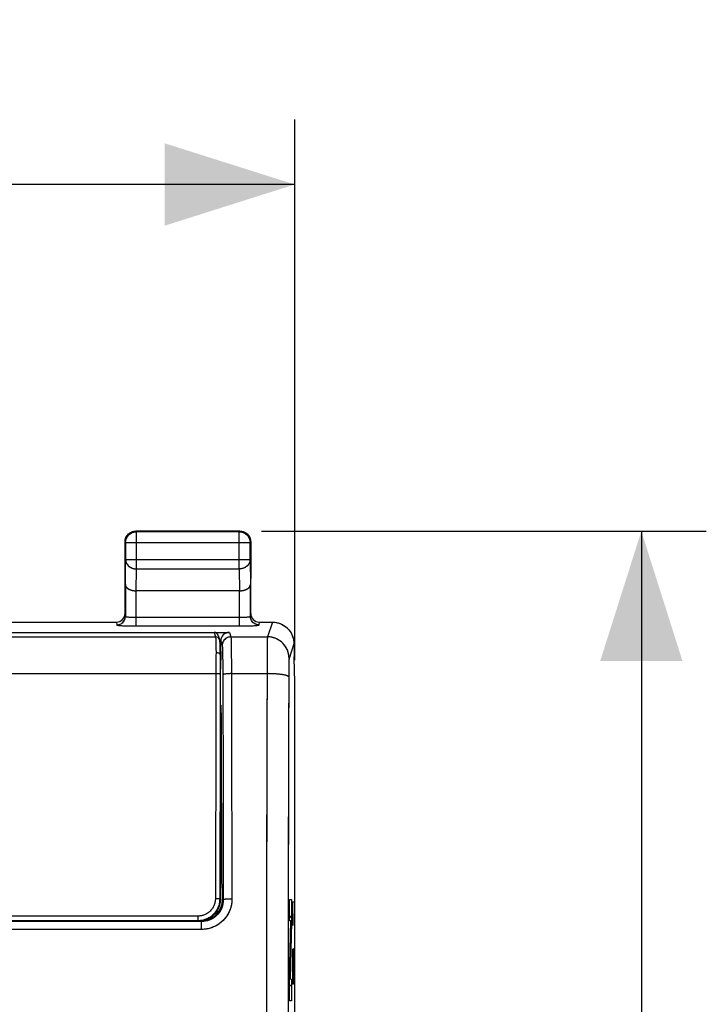
# Model space of a CAD drawing. Units: millimetres. Extents: x -51.1 to 20.7, y -24.5 to 46.3.
# Drawn here: x 4.8 to 20.7, y 13.6 to 36.3 of the extents above; entities that cross this region are included whole.
import ezdxf

# ---------------------------------------------------------------- set-up
doc = ezdxf.new("R2010")
doc.units = ezdxf.units.MM
doc.header["$LTSCALE"] = 30.734
doc.layers.get('0').update_dxf_attribs({"linetype": 'CONTINUOUS'})
for name, color, linetype in [('ASSI', 7, 'CONTINUOUS'), ('CURVE', 7, 'CONTINUOUS'), ('DRAFT', 7, 'CONTINUOUS'), ('RACCORDO', 7, 'CONTINUOUS'), ('SMUSSO', 7, 'CONTINUOUS')]:
    doc.layers.add(name, color=color, linetype=linetype)
doc.styles.get("Standard").update_dxf_attribs({"font": 'txt', "width": 0.8})
doc.dimstyles.new('DIMSTYLE_1', dxfattribs={"dimtxt": 3, "dimasz": 3, "dimexe": 1.5, "dimexo": 0.5, "dimgap": 0.75, "dimtad": 1, "dimdec": 1, "dimtxsty": 'STANDARD', "dimblk": '_FILLED', "dimblk1": '_FILLED', "dimblk2": '_FILLED', "dimcen": 0.09, "dimadec": 0, "dimazin": 0, "dimtfac": 1, "dimtdec": 1, "dimtofl": 0, "dimtmove": 0, "dimatfit": 3, "dimldrblk": '_FILLED', "dimfxl": 1, "dimtolj": 1, "dimarcsym": 0})

# ---------------------------------------------------------------- blocks, each defined once
blk = doc.blocks.new('_FILLED')
at = {"color": 0, "linetype": 'BYBLOCK'}
blk.add_solid([(0, 0), (-1, 0.3167), (-1, -0.3167)], dxfattribs=at)
blk = doc.blocks.new('*D2')
at = {"color": 7, "linetype": 'CONTINUOUS'}
for p, q in [((-11.167, 21.523), (-11.167, 34)), ((11.167, 21.523), (11.167, 34)), ((-11.167, 32.5), (0, 32.5)), ((11.167, 32.5), (0, 32.5))]:
    blk.add_line(p, q, dxfattribs=at)
at = {"color": 7, "linetype": 'CONTINUOUS', "xscale": 3, "yscale": 3, "zscale": 3, "rotation": 180}
blk.add_blockref('_FILLED', (-11.167, 32.5), dxfattribs=at)
at = {"color": 7, "linetype": 'CONTINUOUS', "xscale": 3, "yscale": 3, "zscale": 3}
blk.add_blockref('_FILLED', (11.167, 32.5), dxfattribs=at)
at = {"color": 7, "linetype": 'CONTINUOUS', "insert": (0, 36.25), "char_height": 3, "width": 12.85714, "attachment_point": 2, "line_spacing_factor": 0.9}
blk.add_mtext('22,3', dxfattribs=at)
blk = doc.blocks.new('*D3')
at = {"color": 7, "linetype": 'CONTINUOUS'}
for p, q in [((10.4, 24.5), (20.667, 24.5)), ((19.167, 24.5), (19.167, 0)), ((19.167, -24.5), (19.167, 0)), ((10.4, -24.5), (20.667, -24.5))]:
    blk.add_line(p, q, dxfattribs=at)
at = {"color": 7, "linetype": 'CONTINUOUS', "xscale": 3, "yscale": 3, "zscale": 3}
for p, rotation in [((19.167, 24.5), 90), ((19.167, -24.5), 270)]:
    blk.add_blockref('_FILLED', p, dxfattribs=dict(at, rotation=rotation))
at = {"color": 7, "linetype": 'CONTINUOUS', "insert": (15.417, 0), "char_height": 3, "width": 7.07143, "attachment_point": 2, "rotation": 90, "line_spacing_factor": 0.9}
blk.add_mtext('49', dxfattribs=at)

msp = doc.modelspace()

# ---------------------------------------------------------------- linework, layer by layer
at = {"color": 253, "linetype": 'CONTINUOUS'}
for p, q in [((7.513, 24.487), (7.5, 24.5)), ((7.513, 23.628), (7.513, 24.487)), ((9.887, 24.487), (9.9, 24.5)), ((9.887, 23.628), (9.887, 24.487)), ((7.263, 24.237), (7.25, 24.25)), ((7.263, 24.237), (10.137, 24.237)), ((10.137, 24.237), (10.15, 24.25)), ((7.257, 23.267), (7.263, 23.844)), ((7.263, 23.844), (10.137, 23.844)), ((10.137, 23.844), (10.143, 23.267)), ((7.508, 23.123), (7.513, 23.628)), ((7.513, 23.628), (9.887, 23.628)), ((9.887, 23.628), (9.892, 23.123)), ((10.65, 22.4), (10.536, 22.06)), ((10.531, 21.824), (10.529, 21.604)), ((10.532, 21.919), (10.531, 21.824)), ((10.533, 21.978), (10.532, 21.919)), ((10.534, 22.002), (10.533, 21.978)), ((11.149, 21.9), (11.036, 21.561)), ((10.529, 21.604), (10.524, 19.658)), ((11.03, 21.397), (11.029, 21.333)), ((11.031, 21.443), (11.03, 21.397)), ((11.032, 21.472), (11.031, 21.443)), ((11.033, 21.513), (11.032, 21.498)), ((11.032, 21.498), (11.032, 21.472)), ((11.029, 21.246), (11.024, 19.592)), ((11.029, 21.333), (11.029, 21.246)), ((10.524, 19.658), (10.516, 14.981)), ((11.024, 19.592), (11.016, 14.941)), ((10.516, 14.981), (10.511, -9.5)), ((11.016, 14.941), (11.011, -9.491))]:
    msp.add_line(p, q, dxfattribs=at)
at = {"color": 7, "linetype": 'CONTINUOUS'}
for p, q in [((9.9, 24.5), (7.5, 24.5)), ((9.887, 24.487), (7.513, 24.487)), ((7.25, 23.41), (7.25, 24.25)), ((7.263, 24.237), (7.263, 23.844)), ((10.137, 23.844), (10.137, 24.237)), ((10.15, 24.25), (10.15, 23.41)), ((9.893, 23.123), (7.507, 23.123)), ((11.15, 21.9), (11.15, 21.6)), ((11.15, 21.571), (11.15, 21.6)), ((11.167, 21.023), (11.15, 21.571)), ((11.167, 5), (11.167, 21.023)), ((11.044, 15.503), (11.044, 16.001)), ((11.044, 16.001), (11.095, 16.001)), ((11.095, 16.001), (11.095, 15.484)), ((11.044, 14.166), (11.08, 15.503)), ((11.08, 15.503), (11.044, 15.503)), ((11.095, 15.484), (11.06, 14.166)), ((11.044, 13.66), (11.044, 14.166)), ((11.06, 14.166), (11.095, 14.159)), ((11.095, 14.159), (11.095, 13.66)), ((11.095, 13.66), (11.044, 13.66))]:
    msp.add_line(p, q, dxfattribs=at)
for points in [[(7.253, 24.286), (7.255, 24.297), (7.257, 24.309), (7.26, 24.32), (7.264, 24.332), (7.268, 24.343), (7.273, 24.354)], [(7.263, 24.237), (7.263, 24.249), (7.264, 24.261), (7.266, 24.272), (7.268, 24.284), (7.27, 24.296), (7.273, 24.307), (7.277, 24.319), (7.281, 24.33), (7.286, 24.341), (7.291, 24.351), (7.297, 24.362), (7.303, 24.372), (7.309, 24.382), (7.317, 24.391), (7.324, 24.401), (7.332, 24.409), (7.341, 24.418), (7.349, 24.426), (7.359, 24.433), (7.368, 24.441), (7.378, 24.447), (7.388, 24.453), (7.399, 24.459), (7.409, 24.464), (7.42, 24.469), (7.431, 24.473), (7.443, 24.477), (7.454, 24.48), (7.466, 24.482), (7.478, 24.484), (7.489, 24.486), (7.501, 24.487), (7.513, 24.487)], [(7.273, 24.354), (7.278, 24.365), (7.283, 24.375)], [(7.283, 24.375), (7.29, 24.385), (7.296, 24.395), (7.303, 24.405), (7.311, 24.414), (7.319, 24.423), (7.327, 24.431), (7.336, 24.439), (7.345, 24.447), (7.355, 24.454), (7.365, 24.46), (7.375, 24.467)], [(7.375, 24.467), (7.385, 24.472), (7.396, 24.477)], [(7.396, 24.477), (7.407, 24.482), (7.418, 24.486), (7.43, 24.49), (7.441, 24.493), (7.453, 24.495), (7.464, 24.497), (7.476, 24.499), (7.488, 24.5), (7.5, 24.5)], [(9.887, 24.487), (9.899, 24.487), (9.911, 24.486), (9.922, 24.484), (9.934, 24.482), (9.946, 24.48), (9.957, 24.477), (9.969, 24.473), (9.98, 24.469), (9.991, 24.464), (10.001, 24.459), (10.012, 24.453), (10.022, 24.447), (10.032, 24.441), (10.041, 24.433), (10.051, 24.426), (10.059, 24.418), (10.068, 24.409), (10.076, 24.401), (10.083, 24.391), (10.091, 24.382), (10.097, 24.372), (10.103, 24.362), (10.109, 24.351), (10.114, 24.341), (10.119, 24.33), (10.123, 24.319), (10.127, 24.307), (10.13, 24.296), (10.132, 24.284), (10.134, 24.272), (10.136, 24.261), (10.137, 24.249), (10.137, 24.237)], [(9.9, 24.5), (9.912, 24.5), (9.924, 24.499), (9.936, 24.497)], [(9.936, 24.497), (9.947, 24.495), (9.959, 24.493), (9.97, 24.49), (9.982, 24.486), (9.993, 24.482), (10.004, 24.477)], [(10.004, 24.477), (10.015, 24.472), (10.025, 24.467)], [(10.025, 24.467), (10.035, 24.46), (10.045, 24.454), (10.055, 24.447), (10.064, 24.439), (10.073, 24.431), (10.081, 24.423), (10.089, 24.414), (10.097, 24.405), (10.104, 24.395), (10.11, 24.385), (10.117, 24.375)], [(10.117, 24.375), (10.122, 24.365), (10.127, 24.354)], [(10.127, 24.354), (10.132, 24.343), (10.136, 24.332), (10.14, 24.32), (10.143, 24.309), (10.145, 24.297), (10.147, 24.286), (10.149, 24.274), (10.15, 24.262), (10.15, 24.25)], [(7.25, 24.25), (7.25, 24.262), (7.251, 24.274), (7.253, 24.286)], [(7.257, 23.267), (7.257, 23.262), (7.258, 23.258), (7.259, 23.253), (7.26, 23.249), (7.261, 23.244), (7.262, 23.239), (7.264, 23.235), (7.266, 23.23), (7.268, 23.226), (7.271, 23.221), (7.273, 23.217), (7.276, 23.212), (7.28, 23.208), (7.283, 23.204), (7.287, 23.199), (7.291, 23.195), (7.296, 23.191), (7.3, 23.187), (7.305, 23.183), (7.31, 23.179), (7.316, 23.175), (7.321, 23.171), (7.327, 23.167), (7.333, 23.164), (7.34, 23.16), (7.346, 23.157), (7.353, 23.154), (7.36, 23.151), (7.368, 23.148), (7.375, 23.145), (7.383, 23.142), (7.391, 23.14), (7.399, 23.137), (7.407, 23.135), (7.416, 23.133), (7.424, 23.131), (7.433, 23.129), (7.442, 23.128), (7.451, 23.127), (7.46, 23.125), (7.469, 23.124), (7.479, 23.124), (7.488, 23.123), (7.498, 23.123), (7.508, 23.123)], [(9.893, 23.123), (9.902, 23.123), (9.912, 23.123), (9.921, 23.124), (9.931, 23.124), (9.94, 23.125), (9.949, 23.127), (9.958, 23.128), (9.967, 23.129), (9.976, 23.131), (9.985, 23.133), (9.993, 23.135), (10.001, 23.137), (10.009, 23.14), (10.017, 23.142), (10.025, 23.145), (10.032, 23.148), (10.04, 23.151), (10.047, 23.154), (10.054, 23.157), (10.06, 23.16), (10.067, 23.164), (10.073, 23.167), (10.079, 23.171), (10.084, 23.175), (10.09, 23.179), (10.095, 23.183), (10.1, 23.187), (10.104, 23.191), (10.109, 23.195), (10.113, 23.199), (10.117, 23.203), (10.12, 23.208), (10.123, 23.212), (10.127, 23.217), (10.129, 23.221), (10.132, 23.226), (10.134, 23.23), (10.136, 23.235), (10.138, 23.239), (10.139, 23.244), (10.14, 23.249), (10.141, 23.253), (10.142, 23.258), (10.143, 23.262), (10.143, 23.267)], [(10.65, 22.4), (10.67, 22.4), (10.69, 22.398), (10.71, 22.396), (10.729, 22.394), (10.749, 22.39), (10.769, 22.385), (10.788, 22.38), (10.808, 22.374), (10.827, 22.368), (10.845, 22.36), (10.863, 22.352), (10.881, 22.343), (10.899, 22.333), (10.916, 22.323), (10.933, 22.312), (10.95, 22.3), (10.965, 22.287), (10.981, 22.274), (10.996, 22.261), (11.01, 22.246), (11.023, 22.232), (11.036, 22.216), (11.049, 22.2), (11.061, 22.184), (11.072, 22.167), (11.082, 22.15), (11.092, 22.132), (11.101, 22.114), (11.109, 22.096), (11.117, 22.077), (11.123, 22.058), (11.129, 22.039), (11.135, 22.02), (11.139, 22), (11.143, 21.98), (11.146, 21.96), (11.148, 21.94), (11.149, 21.92), (11.149, 21.9)]]:
    msp.add_lwpolyline(points, dxfattribs=at)
at = {"color": 253, "linetype": 'CONTINUOUS'}
for points in [[(7.263, 23.844), (7.263, 23.834), (7.264, 23.824), (7.266, 23.814), (7.268, 23.803), (7.27, 23.793), (7.273, 23.783), (7.277, 23.774), (7.281, 23.764), (7.286, 23.755), (7.291, 23.745), (7.297, 23.736), (7.303, 23.727), (7.31, 23.719), (7.317, 23.711), (7.324, 23.703), (7.332, 23.695), (7.341, 23.688), (7.35, 23.681), (7.359, 23.674), (7.368, 23.668), (7.378, 23.662), (7.388, 23.657), (7.399, 23.652), (7.409, 23.648), (7.42, 23.644), (7.431, 23.64), (7.443, 23.637), (7.454, 23.634), (7.466, 23.632), (7.478, 23.63), (7.489, 23.629), (7.501, 23.628), (7.513, 23.628)], [(10.137, 23.844), (10.137, 23.834), (10.136, 23.824), (10.134, 23.814), (10.132, 23.803), (10.13, 23.793), (10.127, 23.783), (10.123, 23.774), (10.119, 23.764), (10.114, 23.755), (10.109, 23.745), (10.103, 23.736), (10.097, 23.727), (10.09, 23.719), (10.083, 23.711), (10.076, 23.703), (10.068, 23.695), (10.059, 23.688), (10.05, 23.681), (10.041, 23.674), (10.032, 23.668), (10.022, 23.662), (10.012, 23.657), (10.001, 23.652), (9.991, 23.648), (9.98, 23.644), (9.969, 23.64), (9.957, 23.637), (9.946, 23.634), (9.934, 23.632), (9.922, 23.63), (9.911, 23.629), (9.899, 23.628), (9.887, 23.628)], [(10.536, 22.06), (10.536, 22.058), (10.536, 22.055), (10.535, 22.05), (10.535, 22.045), (10.535, 22.039), (10.535, 22.031), (10.534, 22.023), (10.534, 22.002)], [(11.036, 21.561), (11.036, 21.581), (11.035, 21.601), (11.033, 21.621), (11.03, 21.641), (11.026, 21.661), (11.022, 21.68), (11.016, 21.7), (11.01, 21.719), (11.004, 21.738), (10.996, 21.757), (10.988, 21.775), (10.979, 21.793), (10.969, 21.81), (10.959, 21.828), (10.948, 21.844), (10.936, 21.861), (10.923, 21.877), (10.91, 21.892), (10.897, 21.907), (10.882, 21.921), (10.868, 21.934), (10.852, 21.948), (10.837, 21.96), (10.82, 21.972), (10.803, 21.983), (10.786, 21.993), (10.769, 22.003), (10.751, 22.012), (10.732, 22.02), (10.714, 22.028), (10.695, 22.034), (10.675, 22.04), (10.656, 22.046), (10.636, 22.05), (10.616, 22.054), (10.597, 22.057), (10.577, 22.059), (10.556, 22.06), (10.536, 22.06)], [(11.036, 21.561), (11.036, 21.56), (11.036, 21.558), (11.035, 21.556), (11.035, 21.553), (11.035, 21.55), (11.035, 21.546), (11.034, 21.542), (11.034, 21.537), (11.034, 21.532), (11.034, 21.526), (11.033, 21.513)], [(11.028, 21.136), (11.027, 21.139), (11.025, 21.143), (11.023, 21.146), (11.019, 21.149), (11.015, 21.152), (11.009, 21.155), (11.003, 21.158), (10.996, 21.161), (10.988, 21.164), (10.979, 21.167), (10.969, 21.17), (10.958, 21.173), (10.947, 21.176), (10.935, 21.179), (10.922, 21.181), (10.908, 21.184), (10.894, 21.186), (10.879, 21.188), (10.863, 21.191), (10.847, 21.193), (10.83, 21.195), (10.812, 21.197), (10.794, 21.199), (10.776, 21.2), (10.757, 21.202), (10.737, 21.203), (10.718, 21.205), (10.697, 21.206), (10.677, 21.207), (10.656, 21.208), (10.635, 21.209), (10.614, 21.209), (10.593, 21.21), (10.571, 21.21), (10.55, 21.211), (10.528, 21.211)]]:
    msp.add_lwpolyline(points, dxfattribs=at)
at = {"layer": 'ASSI', "color": 7, "linetype": 'CONTINUOUS'}
for p, q in [((7.262, 24.327), (7.272, 24.352)), ((7.398, 24.478), (7.423, 24.488)), ((7.474, 24.499), (7.5, 24.5)), ((7.487, 24.486), (7.513, 24.487)), ((9.9, 24.5), (7.5, 24.5)), ((9.887, 24.487), (7.513, 24.487)), ((9.9, 24.5), (9.926, 24.499)), ((9.977, 24.488), (10.002, 24.478)), ((10.128, 24.352), (10.138, 24.327)), ((7.25, 22.6), (7.25, 24.25)), ((7.263, 24.237), (7.263, 23.844)), ((10.136, 24.263), (10.137, 24.237)), ((10.137, 23.844), (10.137, 24.237)), ((10.149, 24.276), (10.15, 24.25)), ((10.15, 22.6), (10.15, 24.25)), ((7.257, 23.267), (7.257, 22.535)), ((10.143, 22.535), (10.143, 23.267)), ((9.893, 23.123), (7.507, 23.123)), ((4.45, 22.4), (7.05, 22.4)), ((10.35, 22.4), (10.65, 22.4)), ((3.019, 22.164), (9.658, 22.164)), ((9.458, 21.719), (9.458, 21.964)), ((11.147, 21.943), (11.149, 21.9)), ((11.15, 21.9), (11.15, 21.6)), ((9.449, 21.719), (9.458, 21.719)), ((9.458, 21.719), (9.451, 21.312)), ((11.15, 21.571), (11.15, 21.6)), ((11.167, 21.023), (11.15, 21.571)), ((9.451, 21.312), (9.45, 21.311)), ((11.167, 5), (11.167, 21.023)), ((9.466, 20.473), (9.45, 20.489)), ((9.483, 16.413), (9.475, 20.034)), ((9.483, 16.413), (9.45, 16.413)), ((9.5, 16.2), (9.483, 16.413)), ((9.5, 16), (9.5, 16.2)), ((9.018, 15.491), (-9.018, 15.491)), ((9, 15.5), (8.95, 15.5))]:
    msp.add_line(p, q, dxfattribs=at)
at = {"layer": 'ASSI', "color": 253, "linetype": 'CONTINUOUS'}
for p, q in [((7.513, 24.487), (7.5, 24.5)), ((7.513, 23.628), (7.513, 24.487)), ((9.887, 24.487), (9.9, 24.5)), ((9.887, 23.628), (9.887, 24.487)), ((7.263, 24.237), (7.25, 24.25)), ((7.263, 24.237), (10.137, 24.237)), ((10.137, 24.237), (10.15, 24.25)), ((7.257, 23.267), (7.263, 23.844)), ((7.263, 23.844), (10.137, 23.844)), ((10.137, 23.844), (10.143, 23.267)), ((7.508, 23.123), (7.513, 23.628)), ((7.513, 23.628), (9.887, 23.628)), ((9.887, 23.628), (9.892, 23.123)), ((7.507, 22.311), (7.507, 23.123)), ((9.893, 22.311), (9.893, 23.123)), ((7.507, 22.511), (9.893, 22.511)), ((7.05, 22.4), (7.057, 22.335)), ((10.343, 22.335), (10.35, 22.4)), ((10.65, 22.4), (10.536, 22.06)), ((9.658, 22.164), (9.693, 22.06)), ((9.693, 22.06), (10.536, 22.06)), ((9.458, 21.964), (9.493, 21.861)), ((9.699, 21.935), (9.7, 21.851)), ((9.7, 21.851), (9.703, 21.692)), ((10.531, 21.851), (10.53, 21.692)), ((10.533, 21.935), (10.531, 21.851)), ((11.149, 21.9), (11.036, 21.561)), ((9.499, 21.761), (9.5, 21.693)), ((9.5, 21.693), (9.502, 21.611)), ((9.502, 21.611), (9.504, 21.465)), ((9.703, 21.692), (9.705, 21.431)), ((10.53, 21.692), (10.528, 21.285)), ((9.504, 21.465), (9.505, 21.299)), ((9.705, 21.431), (9.71, 19.481)), ((11.031, 21.416), (11.03, 21.346)), ((9.505, 21.299), (9.512, 18.302)), ((9.706, 21.211), (10.528, 21.211)), ((11.028, 21.225), (11.025, 19.849)), ((11.03, 21.346), (11.028, 21.225)), ((9.45, 20.473), (9.466, 20.473)), ((9.45, 20.034), (9.475, 20.034)), ((11.025, 19.849), (11.017, 15.977)), ((9.512, 18.302), (9.517, 15.992)), ((9.517, 15.992), (9.5, 16)), ((10.517, 16.022), (10.513, 12.112)), ((11.017, 15.977), (11.012, 12.088)), ((9.018, 15.308), (9.018, 15.491)), ((9.018, 15.308), (-9.018, 15.308))]:
    msp.add_line(p, q, dxfattribs=at)
at = {"layer": 'ASSI', "color": 7, "linetype": 'CONTINUOUS'}
for points in [[(7.25, 24.25), (7.251, 24.276), (7.255, 24.302), (7.262, 24.327)], [(7.263, 24.237), (7.264, 24.263), (7.269, 24.289), (7.275, 24.314), (7.285, 24.339), (7.297, 24.362), (7.311, 24.384), (7.327, 24.404), (7.346, 24.423), (7.366, 24.439), (7.388, 24.453), (7.411, 24.465), (7.436, 24.475), (7.461, 24.481), (7.487, 24.486)], [(7.272, 24.352), (7.283, 24.375), (7.298, 24.397), (7.314, 24.417), (7.333, 24.436), (7.353, 24.452), (7.375, 24.467), (7.398, 24.478)], [(7.423, 24.488), (7.448, 24.495), (7.474, 24.499)], [(9.887, 24.487), (9.913, 24.486), (9.939, 24.481), (9.964, 24.475), (9.989, 24.465), (10.012, 24.453), (10.034, 24.439), (10.054, 24.423), (10.073, 24.404), (10.089, 24.384), (10.103, 24.362), (10.115, 24.339), (10.125, 24.314), (10.131, 24.289), (10.136, 24.263)], [(9.926, 24.499), (9.952, 24.495), (9.977, 24.488)], [(10.002, 24.478), (10.025, 24.467), (10.047, 24.452), (10.067, 24.436), (10.086, 24.417), (10.102, 24.397), (10.117, 24.375), (10.128, 24.352)], [(10.138, 24.327), (10.145, 24.302), (10.149, 24.276)], [(7.257, 23.267), (7.259, 23.251), (7.264, 23.234), (7.272, 23.219), (7.283, 23.204), (7.296, 23.19), (7.312, 23.177), (7.33, 23.166), (7.349, 23.156), (7.37, 23.147), (7.391, 23.139), (7.414, 23.133), (7.437, 23.129), (7.461, 23.125), (7.484, 23.123), (7.508, 23.123)], [(9.893, 23.123), (9.916, 23.123), (9.94, 23.125), (9.963, 23.129), (9.986, 23.133), (10.009, 23.14), (10.03, 23.147), (10.051, 23.156), (10.07, 23.166), (10.088, 23.177), (10.104, 23.19), (10.117, 23.204), (10.128, 23.219), (10.136, 23.234), (10.141, 23.25), (10.143, 23.267)], [(10.65, 22.4), (10.693, 22.398), (10.736, 22.392), (10.779, 22.383), (10.821, 22.37), (10.861, 22.353), (10.9, 22.333), (10.936, 22.309), (10.971, 22.283), (11.003, 22.253), (11.032, 22.221), (11.059, 22.187), (11.082, 22.15), (11.102, 22.111), (11.119, 22.071), (11.132, 22.029), (11.142, 21.987), (11.147, 21.943)]]:
    msp.add_lwpolyline(points, dxfattribs=at)
at = {"layer": 'ASSI', "color": 253, "linetype": 'CONTINUOUS'}
for points in [[(7.263, 23.844), (7.265, 23.822), (7.269, 23.799), (7.276, 23.778), (7.285, 23.756), (7.297, 23.736), (7.311, 23.717), (7.328, 23.7), (7.346, 23.684), (7.366, 23.669), (7.388, 23.657), (7.412, 23.647), (7.436, 23.639), (7.461, 23.633), (7.487, 23.629), (7.513, 23.628)], [(10.137, 23.844), (10.135, 23.822), (10.131, 23.799), (10.124, 23.778), (10.115, 23.756), (10.103, 23.736), (10.089, 23.717), (10.072, 23.7), (10.054, 23.684), (10.034, 23.669), (10.012, 23.657), (9.988, 23.647), (9.964, 23.639), (9.939, 23.633), (9.913, 23.629), (9.887, 23.628)], [(7.057, 22.335), (7.078, 22.336), (7.099, 22.339), (7.119, 22.345), (7.139, 22.352), (7.157, 22.362), (7.175, 22.373), (7.191, 22.386), (7.206, 22.401), (7.219, 22.417), (7.23, 22.435), (7.24, 22.453), (7.247, 22.473), (7.253, 22.493), (7.256, 22.514), (7.257, 22.535)], [(7.257, 22.535), (7.259, 22.532), (7.263, 22.53), (7.27, 22.527), (7.28, 22.525), (7.292, 22.523), (7.306, 22.521), (7.322, 22.519), (7.341, 22.517), (7.361, 22.516), (7.383, 22.514), (7.407, 22.513), (7.431, 22.512), (7.456, 22.512), (7.481, 22.511), (7.507, 22.511)], [(9.893, 22.511), (9.919, 22.511), (9.944, 22.512), (9.969, 22.512), (9.993, 22.513), (10.017, 22.514), (10.039, 22.516), (10.059, 22.517), (10.078, 22.519), (10.094, 22.521), (10.108, 22.523), (10.12, 22.525), (10.13, 22.527), (10.137, 22.53), (10.141, 22.532), (10.143, 22.535)], [(10.343, 22.335), (10.322, 22.336), (10.301, 22.339), (10.281, 22.345), (10.261, 22.352), (10.243, 22.362), (10.225, 22.373), (10.209, 22.386), (10.194, 22.401), (10.181, 22.417), (10.17, 22.435), (10.16, 22.453), (10.153, 22.473), (10.147, 22.493), (10.144, 22.514), (10.143, 22.535)], [(7.057, 22.335), (7.059, 22.333), (7.064, 22.331), (7.073, 22.329), (7.085, 22.327), (7.1, 22.325), (7.118, 22.323), (7.14, 22.321), (7.164, 22.32), (7.191, 22.318), (7.22, 22.317), (7.251, 22.316), (7.284, 22.315), (7.319, 22.314), (7.356, 22.313), (7.393, 22.312), (7.431, 22.312), (7.469, 22.312), (9.931, 22.312)], [(9.931, 22.312), (9.969, 22.312), (10.007, 22.312), (10.044, 22.313), (10.081, 22.314), (10.116, 22.315), (10.149, 22.316), (10.18, 22.317), (10.209, 22.318), (10.236, 22.32), (10.26, 22.321), (10.282, 22.323), (10.3, 22.325), (10.315, 22.327), (10.327, 22.329), (10.336, 22.331), (10.341, 22.333), (10.343, 22.335)], [(9.693, 22.06), (9.672, 22.059), (9.651, 22.056), (9.631, 22.05), (9.611, 22.043), (9.593, 22.033), (9.575, 22.022), (9.559, 22.009), (9.544, 21.994), (9.531, 21.978), (9.519, 21.96), (9.51, 21.942), (9.502, 21.922), (9.497, 21.902), (9.494, 21.881), (9.493, 21.861)], [(9.693, 22.06), (9.694, 22.053), (9.695, 22.041), (9.696, 22.022), (9.697, 21.999), (9.698, 21.969), (9.699, 21.935)], [(10.536, 22.06), (10.536, 22.053), (10.535, 22.041), (10.534, 22.023), (10.534, 21.999), (10.533, 21.935)], [(11.036, 21.561), (11.034, 21.604), (11.029, 21.648), (11.019, 21.69), (11.006, 21.732), (10.989, 21.772), (10.969, 21.81), (10.946, 21.847), (10.919, 21.882), (10.89, 21.914), (10.858, 21.943), (10.823, 21.97), (10.786, 21.993), (10.748, 22.013), (10.707, 22.03), (10.666, 22.043), (10.623, 22.053), (10.58, 22.058), (10.536, 22.06)], [(9.493, 21.861), (9.494, 21.855), (9.495, 21.845), (9.496, 21.831), (9.497, 21.812), (9.498, 21.788), (9.499, 21.761)], [(11.036, 21.561), (11.035, 21.556), (11.035, 21.548), (11.034, 21.535), (11.033, 21.519), (11.032, 21.498), (11.032, 21.474), (11.031, 21.416)], [(9.706, 21.211), (9.685, 21.211), (9.665, 21.21), (9.645, 21.209), (9.625, 21.208), (9.607, 21.207), (9.589, 21.205), (9.573, 21.203), (9.558, 21.201), (9.545, 21.198), (9.534, 21.196), (9.524, 21.193), (9.516, 21.19), (9.511, 21.187), (9.507, 21.184), (9.506, 21.181)], [(10.528, 21.285), (10.525, 19.917), (10.517, 16.022)], [(11.028, 21.136), (11.025, 21.143), (11.019, 21.149), (11.009, 21.155), (10.996, 21.161), (10.979, 21.167), (10.958, 21.173), (10.935, 21.179), (10.908, 21.184), (10.879, 21.188), (10.847, 21.193), (10.812, 21.197), (10.776, 21.2), (10.737, 21.203), (10.697, 21.206), (10.656, 21.208), (10.614, 21.209), (10.571, 21.21), (10.528, 21.211)], [(9.71, 19.481), (9.716, 16.589), (9.717, 16.01)], [(9.717, 16.01), (9.714, 15.949), (9.706, 15.889), (9.693, 15.83), (9.675, 15.771), (9.652, 15.714), (9.624, 15.659), (9.591, 15.608), (9.554, 15.559), (9.512, 15.514), (9.467, 15.472), (9.419, 15.435), (9.367, 15.402), (9.313, 15.374), (9.257, 15.35), (9.198, 15.332), (9.14, 15.319), (9.079, 15.311), (9.018, 15.308)], [(9.517, 15.992), (9.515, 15.948), (9.509, 15.904), (9.5, 15.861), (9.487, 15.82), (9.47, 15.779), (9.45, 15.74), (9.426, 15.704), (9.4, 15.669), (9.37, 15.637), (9.338, 15.607), (9.303, 15.581), (9.267, 15.558), (9.228, 15.538), (9.188, 15.521)], [(9.717, 16.01), (9.696, 16.01), (9.675, 16.009), (9.655, 16.009), (9.636, 16.008), (9.618, 16.007), (9.6, 16.006), (9.584, 16.005), (9.569, 16.004), (9.556, 16.002), (9.545, 16.001), (9.535, 15.999), (9.527, 15.997), (9.522, 15.995), (9.518, 15.994), (9.517, 15.992)], [(9.188, 15.521), (9.147, 15.508), (9.104, 15.499), (9.061, 15.493), (9.018, 15.491)]]:
    msp.add_lwpolyline(points, dxfattribs=at)
at = {"layer": 'ASSI', "color": 7, "linetype": 'CONTINUOUS'}
for centre, major_axis, ratio, start_param, end_param in [((7.05, 22.6), (-0.022, 0.199), 0.998613, 9.314372, 10.884864), ((10.35, 22.6), (-0.022, -0.199), 0.998613, 4.823099, 6.393591), ((9.658, 21.964), (-0.063, 0.19), 0.998478, -0.32105, 1.248833), ((9.466, 19.973), (0, 0.5), 0.017455, -1.448623, -0.017453), ((9, 16), (-0.447, 0.224), 0.99981, 8.317675, 9.888319)]:
    msp.add_ellipse(centre, major_axis=major_axis, ratio=ratio, start_param=start_param, end_param=end_param, dxfattribs=at)
at = {"layer": 'CURVE', "color": 253, "linetype": 'CONTINUOUS'}
for p, q in [((11.044, 15.503), (11.044, 16.001)), ((11.044, 16.001), (11.095, 16.001)), ((11.095, 16.001), (11.095, 15.484)), ((11.131, 15.4), (11.121, 15.943)), ((11.121, 15.943), (11.154, 15.943)), ((11.044, 14.166), (11.08, 15.503)), ((11.08, 15.503), (11.044, 15.503)), ((11.095, 15.484), (11.06, 14.166)), ((11.121, 14.043), (11.121, 14.857)), ((11.14, 14.857), (11.135, 14.586)), ((11.15, 14.857), (11.14, 14.857)), ((11.154, 14.586), (11.15, 14.857)), ((11.135, 14.586), (11.135, 14.043)), ((11.154, 14.043), (11.154, 14.586)), ((11.044, 13.66), (11.044, 14.166)), ((11.06, 14.166), (11.095, 14.159)), ((11.095, 14.159), (11.095, 13.66)), ((11.135, 14.043), (11.121, 14.043)), ((11.095, 13.66), (11.044, 13.66))]:
    msp.add_line(p, q, dxfattribs=at)
at = {"layer": 'CURVE', "color": 7, "linetype": 'CONTINUOUS'}
for p, q in [((11.044, 15.569), (11.095, 15.62)), ((11.061, 14.796), (11.077, 14.811)), ((11.044, 13.989), (11.095, 14.039))]:
    msp.add_line(p, q, dxfattribs=at)
at = {"layer": 'DRAFT', "color": 7, "linetype": 'CONTINUOUS'}
for p, q in [((9.483, 16.413), (9.45, 16.413)), ((9.5, 16.2), (9.483, 16.413))]:
    msp.add_line(p, q, dxfattribs=at)
at = {"layer": 'RACCORDO', "color": 7, "linetype": 'CONTINUOUS'}
for p, q in [((7.25, 23.41), (7.25, 22.6)), ((10.15, 22.6), (10.15, 23.41)), ((7.257, 23.267), (7.257, 22.535)), ((10.143, 22.535), (10.143, 23.267)), ((4.45, 22.4), (7.05, 22.4)), ((10.35, 22.4), (10.65, 22.4)), ((-9.658, 22.164), (9.658, 22.164)), ((9.399, 22.096), (9.434, 21.992)), ((9.443, 21.92), (9.442, 21.932)), ((9.443, 21.907), (9.443, 21.92)), ((9.444, 21.892), (9.443, 21.907)), ((9.445, 21.866), (9.444, 21.892)), ((9.446, 21.835), (9.445, 21.866)), ((9.447, 21.787), (9.446, 21.835)), ((9.449, 21.716), (9.447, 21.787)), ((9.45, 21.633), (9.449, 21.716)), ((9.45, 16), (9.45, 21.635)), ((9.466, 20.473), (9.45, 20.489)), ((9.483, 16.413), (9.475, 20.034)), ((9.5, 16), (9.5, 16.2)), ((9.018, 15.491), (-9.018, 15.491)), ((8.935, 15.507), (-8.935, 15.507)), ((3.35, 15.5), (9, 15.5)), ((9.002, 15.503), (8.95, 15.5))]:
    msp.add_line(p, q, dxfattribs=at)
at = {"layer": 'RACCORDO', "color": 253, "linetype": 'CONTINUOUS'}
for p, q in [((7.507, 22.311), (7.507, 23.123)), ((9.893, 22.311), (9.893, 23.123)), ((7.507, 22.511), (9.893, 22.511)), ((7.05, 22.4), (7.057, 22.335)), ((7.507, 22.311), (9.941, 22.312)), ((10.343, 22.335), (10.35, 22.4)), ((-9.339, 22.06), (9.339, 22.06)), ((9.304, 22.164), (9.339, 22.06)), ((9.356, 22.059), (9.339, 22.06)), ((9.658, 22.164), (9.693, 22.06)), ((9.693, 22.06), (10.536, 22.06)), ((9.343, 21.997), (9.345, 21.965)), ((9.345, 21.965), (9.346, 21.925)), ((9.346, 21.925), (9.347, 21.877)), ((9.347, 21.877), (9.349, 21.793)), ((9.458, 21.964), (9.493, 21.861)), ((9.494, 21.887), (9.493, 21.861)), ((9.699, 21.935), (9.7, 21.851)), ((9.7, 21.851), (9.703, 21.691)), ((9.349, 21.63), (9.348, 21.427)), ((9.349, 21.793), (9.35, 21.695)), ((9.35, 21.695), (9.349, 21.63)), ((9.45, 21.635), (9.449, 21.52)), ((9.499, 21.761), (9.5, 21.693)), ((9.5, 21.693), (9.502, 21.611)), ((9.502, 21.611), (9.504, 21.465)), ((9.703, 21.691), (9.705, 21.43)), ((9.348, 21.427), (9.344, 20.06)), ((9.448, 21.405), (9.444, 20.046)), ((9.449, 21.52), (9.448, 21.405)), ((9.504, 21.465), (9.505, 21.299)), ((9.705, 21.43), (9.71, 19.481)), ((-9.347, 21.211), (9.347, 21.211)), ((9.505, 21.299), (9.512, 18.302)), ((9.706, 21.211), (10.528, 21.211)), ((9.45, 20.473), (9.466, 20.473)), ((9.344, 20.06), (9.336, 16.016)), ((9.444, 20.046), (9.436, 16.007)), ((9.45, 20.034), (9.475, 20.034)), ((9.512, 18.302), (9.517, 15.992)), ((9.436, 16.007), (9.45, 16)), ((9.517, 15.992), (9.5, 16)), ((8.935, 15.616), (-8.935, 15.616)), ((8.935, 15.507), (8.935, 15.616)), ((8.953, 15.508), (8.935, 15.507)), ((8.935, 15.507), (8.95, 15.5)), ((9.018, 15.308), (9.018, 15.491)), ((9.018, 15.308), (-9.018, 15.308))]:
    msp.add_line(p, q, dxfattribs=at)
for points in [[(7.057, 22.335), (7.083, 22.337), (7.109, 22.342), (7.134, 22.35), (7.157, 22.362), (7.179, 22.376), (7.199, 22.393), (7.216, 22.413), (7.23, 22.435), (7.242, 22.458), (7.25, 22.483), (7.256, 22.509), (7.257, 22.535)], [(7.257, 22.535), (7.259, 22.532), (7.263, 22.53), (7.27, 22.527), (7.279, 22.525), (7.291, 22.523), (7.306, 22.521), (7.322, 22.519), (7.34, 22.517), (7.36, 22.516), (7.382, 22.514), (7.405, 22.513), (7.43, 22.512), (7.455, 22.512), (7.481, 22.511), (7.507, 22.511)], [(9.893, 22.511), (9.919, 22.511), (9.945, 22.512), (9.97, 22.512), (9.995, 22.513), (10.018, 22.514), (10.04, 22.516), (10.06, 22.517), (10.078, 22.519), (10.094, 22.521), (10.109, 22.523), (10.121, 22.525), (10.13, 22.527), (10.137, 22.53), (10.141, 22.532), (10.143, 22.535)], [(10.343, 22.335), (10.317, 22.337), (10.291, 22.342), (10.266, 22.35), (10.243, 22.362), (10.221, 22.376), (10.201, 22.393), (10.184, 22.413), (10.17, 22.435), (10.158, 22.458), (10.15, 22.483), (10.144, 22.509), (10.143, 22.535)], [(7.057, 22.335), (7.06, 22.332), (7.068, 22.33), (7.08, 22.328), (7.097, 22.325), (7.119, 22.323), (7.144, 22.321), (7.173, 22.319), (7.206, 22.318), (7.243, 22.316), (7.282, 22.315), (7.324, 22.314), (7.367, 22.313), (7.412, 22.312), (7.459, 22.312), (7.507, 22.311)], [(9.941, 22.312), (9.988, 22.312), (10.033, 22.313), (10.076, 22.314), (10.118, 22.315), (10.157, 22.316), (10.194, 22.318), (10.227, 22.319), (10.256, 22.321), (10.281, 22.323), (10.303, 22.325), (10.32, 22.328), (10.332, 22.33), (10.34, 22.332), (10.343, 22.335)], [(9.339, 22.06), (9.339, 22.058), (9.34, 22.055), (9.34, 22.051), (9.341, 22.046), (9.341, 22.04), (9.342, 22.031), (9.342, 22.022), (9.343, 22.01), (9.343, 21.997)], [(9.433, 21.992), (9.433, 21.995), (9.425, 22.01), (9.415, 22.025), (9.403, 22.037), (9.389, 22.047), (9.373, 22.054), (9.356, 22.059)], [(9.693, 22.06), (9.666, 22.058), (9.641, 22.053), (9.616, 22.045), (9.593, 22.033), (9.571, 22.019), (9.551, 22.002), (9.534, 21.982), (9.519, 21.96), (9.508, 21.937), (9.499, 21.912), (9.494, 21.887)], [(9.693, 22.06), (9.694, 22.053), (9.695, 22.041), (9.696, 22.023), (9.697, 21.999), (9.698, 21.97), (9.699, 21.935)], [(9.493, 21.861), (9.494, 21.855), (9.495, 21.845), (9.496, 21.831), (9.497, 21.812), (9.498, 21.788), (9.499, 21.761)], [(9.45, 21.631), (9.449, 21.642), (9.444, 21.653), (9.437, 21.664), (9.427, 21.673), (9.414, 21.681), (9.4, 21.687), (9.384, 21.692), (9.367, 21.694), (9.35, 21.695)], [(9.447, 21.196), (9.445, 21.198), (9.44, 21.201), (9.433, 21.203), (9.423, 21.205), (9.41, 21.207), (9.396, 21.209), (9.38, 21.21), (9.364, 21.21), (9.347, 21.211)], [(9.706, 21.211), (9.68, 21.21), (9.654, 21.21), (9.63, 21.208), (9.607, 21.207), (9.585, 21.204), (9.565, 21.202), (9.548, 21.199), (9.534, 21.196), (9.522, 21.192), (9.513, 21.189), (9.508, 21.185), (9.506, 21.181)], [(9.71, 19.481), (9.716, 16.59), (9.717, 16.01)], [(9.336, 16.016), (9.335, 16.001), (9.334, 15.984), (9.333, 15.968), (9.33, 15.95), (9.326, 15.932), (9.322, 15.913), (9.316, 15.894), (9.31, 15.875), (9.302, 15.856), (9.293, 15.837), (9.283, 15.819), (9.272, 15.8), (9.26, 15.783), (9.247, 15.765), (9.233, 15.749), (9.218, 15.733), (9.202, 15.718), (9.186, 15.705), (9.169, 15.692), (9.152, 15.68), (9.134, 15.669), (9.116, 15.66), (9.098, 15.651), (9.081, 15.644), (9.063, 15.637), (9.045, 15.632), (9.028, 15.627), (9.011, 15.624), (8.995, 15.621), (8.979, 15.619), (8.964, 15.617), (8.949, 15.616), (8.935, 15.616)], [(9.717, 16.01), (9.713, 15.942), (9.704, 15.876), (9.689, 15.813), (9.668, 15.752), (9.642, 15.693), (9.612, 15.639), (9.578, 15.59), (9.541, 15.544), (9.502, 15.504), (9.462, 15.467), (9.42, 15.436), (9.378, 15.408), (9.336, 15.385), (9.294, 15.365), (9.252, 15.348), (9.211, 15.335), (9.17, 15.325), (9.13, 15.317), (9.092, 15.312), (9.054, 15.308), (9.018, 15.308)], [(9.517, 15.992), (9.514, 15.943), (9.508, 15.896), (9.497, 15.851), (9.482, 15.807), (9.463, 15.765), (9.442, 15.727), (9.417, 15.691), (9.391, 15.659), (9.363, 15.63), (9.335, 15.605), (9.305, 15.582), (9.275, 15.563), (9.245, 15.546), (9.215, 15.532)], [(9.436, 16.007), (9.434, 16.009), (9.429, 16.01), (9.422, 16.012), (9.412, 16.013), (9.399, 16.014), (9.385, 16.015), (9.369, 16.016), (9.353, 16.016), (9.336, 16.016)], [(9.717, 16.01), (9.691, 16.01), (9.665, 16.009), (9.641, 16.008), (9.618, 16.007), (9.596, 16.006), (9.576, 16.004), (9.559, 16.003), (9.545, 16.001), (9.533, 15.999), (9.524, 15.996), (9.519, 15.994), (9.517, 15.992)], [(9.084, 15.53), (9.073, 15.527), (9.051, 15.521), (9.03, 15.517), (9.01, 15.513), (8.99, 15.511), (8.971, 15.509), (8.953, 15.508)], [(9.215, 15.532), (9.185, 15.52), (9.155, 15.51), (9.126, 15.503), (9.098, 15.498), (9.07, 15.494), (9.044, 15.492), (9.018, 15.491)]]:
    msp.add_lwpolyline(points, dxfattribs=at)
at = {"layer": 'RACCORDO', "color": 7, "linetype": 'CONTINUOUS'}
for points in [[(9.442, 21.932), (9.442, 21.937), (9.441, 21.942), (9.441, 21.947), (9.441, 21.951), (9.44, 21.955), (9.44, 21.959), (9.44, 21.962), (9.439, 21.966), (9.439, 21.969), (9.438, 21.973), (9.437, 21.977), (9.436, 21.982), (9.435, 21.987), (9.433, 21.992)], [(9.436, 16.007), (9.435, 15.988), (9.434, 15.968), (9.432, 15.946), (9.429, 15.924), (9.424, 15.902), (9.419, 15.879), (9.412, 15.855), (9.403, 15.831), (9.394, 15.807), (9.383, 15.784), (9.37, 15.76), (9.356, 15.737), (9.341, 15.715), (9.325, 15.694), (9.307, 15.673), (9.288, 15.654), (9.269, 15.635), (9.249, 15.618), (9.228, 15.602), (9.206, 15.587), (9.184, 15.574), (9.162, 15.562), (9.139, 15.551), (9.117, 15.542), (9.095, 15.534), (9.084, 15.53)], [(9.45, 16), (9.447, 15.948), (9.439, 15.896)], [(9.439, 15.896), (9.426, 15.845), (9.407, 15.797), (9.383, 15.75), (9.355, 15.706), (9.322, 15.665), (9.285, 15.628), (9.244, 15.595), (9.2, 15.567)], [(9.2, 15.567), (9.153, 15.543), (9.105, 15.524), (9.054, 15.511), (9.002, 15.503)]]:
    msp.add_lwpolyline(points, dxfattribs=at)
for centre, major_axis, ratio, start_param, end_param in [((7.05, 22.6), (-0.022, 0.199), 0.998613, 9.314372, 10.884864), ((10.35, 22.6), (-0.022, -0.199), 0.998613, 4.823099, 6.393591), ((9.304, 22.064), (-0.0316, 0.095), 0.998478, -1.570796, -0.32105), ((9.658, 21.964), (-0.063, 0.19), 0.998478, -0.32105, 1.248833), ((9.466, 19.973), (0, 0.5), 0.017455, -1.448623, -0.017453), ((9, 16), (-0.447, 0.224), 0.99981, 8.317675, 9.888319)]:
    msp.add_ellipse(centre, major_axis=major_axis, ratio=ratio, start_param=start_param, end_param=end_param, dxfattribs=at)
at = {"layer": 'SMUSSO', "color": 7, "linetype": 'CONTINUOUS'}
for p, q in [((9.458, 21.719), (9.458, 21.964)), ((9.449, 21.719), (9.458, 21.719)), ((9.458, 21.719), (9.451, 21.312))]:
    msp.add_line(p, q, dxfattribs=at)

# ---------------------------------------------------------------- dimensions: what is measured, and where the dimension line sits
at = {"color": 7, "linetype": 'CONTINUOUS'}
dim = msp.add_linear_dim(base=(11.167, 32.5), p1=(-11.167, 21.023), p2=(11.167, 21.023), dimstyle='DIMSTYLE_1', dxfattribs=at)
dim.commit()
dim.dimension.update_dxf_attribs({"geometry": '*D2', "text_midpoint": (-0.429, 32.5), "dimtype": 160})
dim = msp.add_linear_dim(base=(19.167, -24.5), p1=(9.9, 24.5), p2=(9.9, -24.5), angle=270, dimstyle='DIMSTYLE_1', dxfattribs=at)
dim.commit()
dim.dimension.update_dxf_attribs({"geometry": '*D3', "text_midpoint": (19.167, -0.429), "dimtype": 160})

doc.saveas('drawing.dxf')
